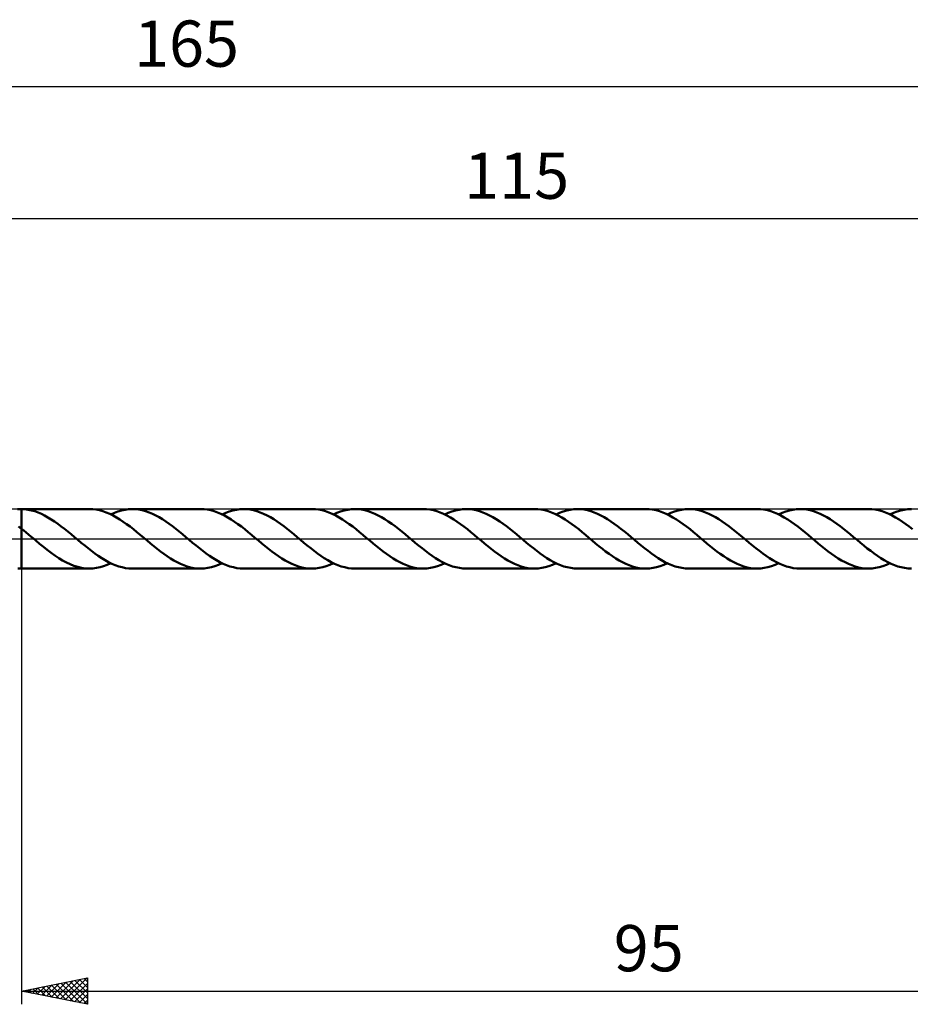
# Model space of a CAD drawing. Units: millimetres. Extents: x -17 to 207, y -35 to 39.
# Drawn here: x 70 to 137, y -35 to 39 of the extents above; entities that cross this region are included whole.
import ezdxf
from ezdxf.enums import TextEntityAlignment as Align

# ---------------------------------------------------------------- set-up
doc = ezdxf.new("R2010")
doc.units = ezdxf.units.MM
doc.header["$LTSCALE"] = 4.4
doc.linetypes.add('LONGDASH_DASH', pattern=[0.85, 0.4, -0.2, 0.05, -0.2])
for name, color, linetype in [('1', 4, 'CONTINUOUS'), ('2', 7, 'CONTINUOUS'), ('4', 2, 'LONGDASH_DASH'), ('CUT', 1, 'CONTINUOUS'), ('NOCUT', 7, 'CONTINUOUS'), ('SK2', 7, 'CONTINUOUS'), ('SK4', 2, 'LONGDASH_DASH')]:
    doc.layers.add(name, color=color, linetype=linetype)
doc.styles.get("Standard").update_dxf_attribs({"font": 'Monospac821 BT'})

msp = doc.modelspace()

# ---------------------------------------------------------------- linework, layer by layer
at = {"layer": '1', "color": 4, "linetype": 'CONTINUOUS', "lineweight": 50}
for p, q in [((69.699, 2.239), (69.972, 2.25)), ((69.963, 2.25), (69.999, 2.25)), ((69.976, 2.25), (69.972, 2.25)), ((69.981, 2.25), (69.976, 2.25)), ((69.985, 2.25), (69.981, 2.25)), ((69.99, 2.25), (69.985, 2.25)), ((69.995, 2.25), (69.99, 2.25)), ((69.999, 2.25), (69.995, 2.25)), ((69.999, 2.25), (70, 2.25)), ((69.999, 2.25), (69.999, 2.25)), ((69.999, 2.25), (69.999, 2.25)), ((69.999, 2.25), (70, 2.25)), ((69.999, 2.25), (69.999, 2.25)), ((70.252, 2.238), (70, 2.251)), ((75.143, 2.251), (70, 2.251)), ((70, 2.25), (70, 2.25)), ((70, 2.251), (70, 2.251)), ((70, 2.158), (70, 2.251)), ((70, 2.25), (70, 2.25)), ((70, 2.25), (70, 2.25)), ((70, 2.158), (70, 2.25)), ((70.504, 2.205), (70.252, 2.238)), ((75.4, 2.241), (75.143, 2.251)), ((75.656, 2.21), (75.4, 2.241)), ((77.85, 2.205), (78.121, 2.239)), ((78.121, 2.239), (78.391, 2.251)), ((78.646, 2.241), (78.391, 2.251)), ((83.571, 2.251), (78.391, 2.251)), ((78.9, 2.211), (78.646, 2.241)), ((83.828, 2.241), (83.571, 2.251)), ((84.084, 2.21), (83.828, 2.241)), ((86.278, 2.205), (86.549, 2.239)), ((86.549, 2.239), (86.819, 2.251)), ((87.074, 2.241), (86.819, 2.251)), ((91.999, 2.251), (86.819, 2.251)), ((87.328, 2.211), (87.074, 2.241)), ((92.256, 2.24), (91.999, 2.251)), ((92.512, 2.21), (92.256, 2.24)), ((94.707, 2.205), (94.977, 2.239)), ((94.977, 2.239), (95.247, 2.251)), ((95.501, 2.241), (95.247, 2.251)), ((100.428, 2.251), (95.247, 2.251)), ((95.754, 2.211), (95.501, 2.241)), ((100.684, 2.24), (100.428, 2.251)), ((100.939, 2.21), (100.684, 2.24)), ((103.134, 2.205), (103.404, 2.239)), ((103.404, 2.239), (103.675, 2.251)), ((103.929, 2.241), (103.675, 2.251)), ((108.856, 2.251), (103.675, 2.251)), ((104.183, 2.21), (103.929, 2.241)), ((109.112, 2.24), (108.856, 2.251)), ((109.367, 2.21), (109.112, 2.24)), ((111.562, 2.205), (111.832, 2.239)), ((111.832, 2.239), (112.103, 2.251)), ((112.357, 2.241), (112.103, 2.251)), ((117.284, 2.25), (112.103, 2.251)), ((112.61, 2.21), (112.357, 2.241)), ((117.539, 2.24), (117.284, 2.25)), ((117.795, 2.21), (117.539, 2.24)), ((119.989, 2.205), (120.26, 2.239)), ((120.26, 2.239), (120.532, 2.25)), ((120.785, 2.24), (120.532, 2.25)), ((125.711, 2.25), (120.532, 2.25)), ((121.039, 2.21), (120.785, 2.24)), ((125.967, 2.24), (125.711, 2.25)), ((126.224, 2.21), (125.967, 2.24)), ((128.418, 2.205), (128.689, 2.239)), ((128.689, 2.239), (128.959, 2.25)), ((129.213, 2.24), (128.959, 2.25)), ((134.139, 2.25), (128.959, 2.25)), ((129.468, 2.21), (129.213, 2.24)), ((134.395, 2.24), (134.139, 2.25)), ((134.652, 2.209), (134.395, 2.24)), ((136.846, 2.205), (137.116, 2.239)), ((137.116, 2.239), (137.387, 2.25)), ((70, 2.065), (70, 2.158)), ((70, 2.065), (70, 2.158)), ((70, 1.973), (70, 2.065)), ((70, 1.973), (70, 2.065)), ((70, 1.881), (70, 1.973)), ((70, 1.881), (70, 1.973)), ((70, 1.79), (70, 1.881)), ((70, 1.79), (70, 1.881)), ((70, 1.7), (70, 1.79)), ((70, 1.701), (70, 1.79)), ((70, 1.613), (70, 1.701)), ((70, 1.613), (70, 1.7)), ((70, 1.527), (70, 1.613)), ((70, 1.527), (70, 1.613)), ((70, 1.444), (70, 1.527)), ((70, 1.444), (70, 1.527)), ((70.755, 2.154), (70.504, 2.205)), ((71.006, 2.083), (70.755, 2.154)), ((71.258, 1.994), (71.006, 2.083)), ((71.509, 1.888), (71.258, 1.994)), ((71.76, 1.765), (71.509, 1.888)), ((72.011, 1.627), (71.76, 1.765)), ((72.262, 1.474), (72.011, 1.627)), ((75.912, 2.159), (75.656, 2.21)), ((76.169, 2.088), (75.912, 2.159)), ((76.426, 1.999), (76.169, 2.088)), ((76.683, 1.89), (76.426, 1.999)), ((76.939, 1.765), (76.683, 1.89)), ((76.767, 1.851), (77.038, 1.971)), ((77.197, 1.623), (76.939, 1.765)), ((77.038, 1.971), (77.309, 2.07)), ((77.454, 1.466), (77.197, 1.623)), ((77.309, 2.07), (77.579, 2.149)), ((77.579, 2.149), (77.85, 2.205)), ((79.153, 2.161), (78.9, 2.211)), ((79.407, 2.091), (79.153, 2.161)), ((79.661, 2.003), (79.407, 2.091)), ((79.914, 1.898), (79.661, 2.003)), ((80.167, 1.775), (79.914, 1.898)), ((80.421, 1.637), (80.167, 1.775)), ((80.675, 1.484), (80.421, 1.637)), ((84.34, 2.159), (84.084, 2.21)), ((84.597, 2.088), (84.34, 2.159)), ((84.854, 1.999), (84.597, 2.088)), ((85.11, 1.89), (84.854, 1.999)), ((85.367, 1.765), (85.11, 1.89)), ((85.195, 1.851), (85.466, 1.97)), ((85.625, 1.623), (85.367, 1.765)), ((85.466, 1.97), (85.737, 2.07)), ((85.881, 1.466), (85.625, 1.623)), ((85.737, 2.07), (86.007, 2.149)), ((86.007, 2.149), (86.278, 2.205)), ((87.581, 2.161), (87.328, 2.211)), ((87.835, 2.091), (87.581, 2.161)), ((88.089, 2.003), (87.835, 2.091)), ((88.342, 1.898), (88.089, 2.003)), ((88.596, 1.775), (88.342, 1.898)), ((88.85, 1.637), (88.596, 1.775)), ((89.103, 1.483), (88.85, 1.637)), ((92.768, 2.159), (92.512, 2.21)), ((93.026, 2.088), (92.768, 2.159)), ((93.282, 1.998), (93.026, 2.088)), ((93.538, 1.89), (93.282, 1.998)), ((93.796, 1.765), (93.538, 1.89)), ((93.623, 1.851), (93.894, 1.97)), ((94.053, 1.623), (93.796, 1.765)), ((93.894, 1.97), (94.165, 2.07)), ((94.309, 1.466), (94.053, 1.623)), ((94.165, 2.07), (94.436, 2.149)), ((94.436, 2.149), (94.707, 2.205)), ((96.007, 2.161), (95.754, 2.211)), ((96.261, 2.092), (96.007, 2.161)), ((96.514, 2.004), (96.261, 2.092)), ((96.767, 1.899), (96.514, 2.004)), ((97.02, 1.777), (96.767, 1.899)), ((97.274, 1.638), (97.02, 1.777)), ((97.528, 1.485), (97.274, 1.638)), ((101.196, 2.159), (100.939, 2.21)), ((101.453, 2.088), (101.196, 2.159)), ((101.709, 1.998), (101.453, 2.088)), ((101.966, 1.89), (101.709, 1.998)), ((102.224, 1.765), (101.966, 1.89)), ((102.051, 1.851), (102.322, 1.97)), ((102.48, 1.623), (102.224, 1.765)), ((102.322, 1.97), (102.592, 2.07)), ((102.737, 1.466), (102.48, 1.623)), ((102.592, 2.07), (102.863, 2.148)), ((102.863, 2.148), (103.134, 2.205)), ((104.437, 2.16), (104.183, 2.21)), ((104.691, 2.091), (104.437, 2.16)), ((104.945, 2.003), (104.691, 2.091)), ((105.199, 1.897), (104.945, 2.003)), ((105.453, 1.774), (105.199, 1.897)), ((105.706, 1.636), (105.453, 1.774)), ((105.959, 1.483), (105.706, 1.636)), ((109.624, 2.159), (109.367, 2.21)), ((109.881, 2.088), (109.624, 2.159)), ((110.137, 1.998), (109.881, 2.088)), ((110.394, 1.89), (110.137, 1.998)), ((110.652, 1.765), (110.394, 1.89)), ((110.48, 1.851), (110.75, 1.97)), ((110.908, 1.623), (110.652, 1.765)), ((110.75, 1.97), (111.021, 2.07)), ((111.165, 1.467), (110.908, 1.623)), ((111.021, 2.07), (111.292, 2.148)), ((111.292, 2.148), (111.562, 2.205)), ((112.864, 2.161), (112.61, 2.21)), ((113.118, 2.091), (112.864, 2.161)), ((113.371, 2.004), (113.118, 2.091)), ((113.625, 1.898), (113.371, 2.004)), ((113.879, 1.776), (113.625, 1.898)), ((114.132, 1.637), (113.879, 1.776)), ((114.385, 1.484), (114.132, 1.637)), ((118.053, 2.159), (117.795, 2.21)), ((118.309, 2.088), (118.053, 2.159)), ((118.565, 1.998), (118.309, 2.088)), ((118.822, 1.89), (118.565, 1.998)), ((119.079, 1.765), (118.822, 1.89)), ((118.908, 1.851), (119.178, 1.97)), ((119.336, 1.623), (119.079, 1.765)), ((119.178, 1.97), (119.448, 2.07)), ((119.594, 1.466), (119.336, 1.623)), ((119.448, 2.07), (119.719, 2.148)), ((119.719, 2.148), (119.989, 2.205)), ((121.294, 2.16), (121.039, 2.21)), ((121.547, 2.091), (121.294, 2.16)), ((121.801, 2.003), (121.547, 2.091)), ((122.055, 1.897), (121.801, 2.003)), ((122.309, 1.774), (122.055, 1.897)), ((122.562, 1.636), (122.309, 1.774)), ((122.815, 1.483), (122.562, 1.636)), ((126.48, 2.159), (126.224, 2.21)), ((126.736, 2.088), (126.48, 2.159)), ((126.993, 1.998), (126.736, 2.088)), ((127.25, 1.89), (126.993, 1.998)), ((127.507, 1.765), (127.25, 1.89)), ((127.335, 1.85), (127.606, 1.97)), ((127.764, 1.623), (127.507, 1.765)), ((127.606, 1.97), (127.877, 2.07)), ((128.022, 1.466), (127.764, 1.623)), ((127.877, 2.07), (128.148, 2.148)), ((128.148, 2.148), (128.418, 2.205)), ((129.723, 2.16), (129.468, 2.21)), ((129.976, 2.091), (129.723, 2.16)), ((130.23, 2.002), (129.976, 2.091)), ((130.484, 1.897), (130.23, 2.002)), ((130.737, 1.774), (130.484, 1.897)), ((130.991, 1.635), (130.737, 1.774)), ((131.245, 1.482), (130.991, 1.635)), ((134.908, 2.159), (134.652, 2.209)), ((135.164, 2.088), (134.908, 2.159)), ((135.421, 1.998), (135.164, 2.088)), ((135.678, 1.89), (135.421, 1.998)), ((135.934, 1.765), (135.678, 1.89)), ((135.763, 1.85), (136.034, 1.97)), ((136.192, 1.623), (135.934, 1.765)), ((136.034, 1.97), (136.305, 2.07)), ((136.45, 1.466), (136.192, 1.623)), ((136.305, 2.07), (136.575, 2.148)), ((136.575, 2.148), (136.846, 2.205)), ((69.999, 0.765), (69.778, 0.937)), ((69.999, 0.765), (69.999, 0.765)), ((70, 0.765), (69.999, 0.765)), ((69.999, 0.765), (69.999, 0.765)), ((69.999, -2.25), (69.999, 0.765)), ((70, 1.363), (70, 1.444)), ((70, 1.363), (70, 1.444)), ((70, 1.285), (70, 1.363)), ((70, 1.285), (70, 1.363)), ((70, 1.211), (70, 1.285)), ((70, 1.211), (70, 1.285)), ((70, 1.14), (70, 1.211)), ((70, 1.14), (70, 1.211)), ((70, 1.073), (70, 1.14)), ((70, 1.073), (70, 1.14)), ((70, 1.01), (70, 1.073)), ((70, 1.01), (70, 1.073)), ((70, 0.951), (70, 1.01)), ((70, 0.952), (70, 1.01)), ((70, 0.897), (70, 0.952)), ((70, 0.897), (70, 0.951)), ((70, 0.848), (70, 0.897)), ((70, 0.848), (70, 0.897)), ((70, 0.804), (70, 0.848)), ((70, 0.804), (70, 0.848)), ((70, 0.764), (70, 0.804)), ((70, 0.764), (70, 0.804)), ((70, 0.765), (70, 0.765)), ((70, 0.764), (70, 0.765)), ((70.181, 0.619), (70, 0.764)), ((70, -2.251), (70, 0.764)), ((72.513, 1.309), (72.262, 1.474)), ((72.764, 1.132), (72.513, 1.309)), ((73.015, 0.945), (72.764, 1.132)), ((73.266, 0.75), (73.015, 0.945)), ((73.516, 0.549), (73.266, 0.75)), ((77.711, 1.296), (77.454, 1.466)), ((77.969, 1.114), (77.711, 1.296)), ((78.227, 0.921), (77.969, 1.114)), ((78.484, 0.72), (78.227, 0.921)), ((80.927, 1.318), (80.675, 1.484)), ((81.181, 1.139), (80.927, 1.318)), ((81.435, 0.951), (81.181, 1.139)), ((81.687, 0.755), (81.435, 0.951)), ((81.94, 0.552), (81.687, 0.755)), ((86.139, 1.296), (85.881, 1.466)), ((86.397, 1.114), (86.139, 1.296)), ((86.654, 0.921), (86.397, 1.114)), ((86.912, 0.72), (86.654, 0.921)), ((89.356, 1.317), (89.103, 1.483)), ((89.61, 1.139), (89.356, 1.317)), ((89.863, 0.952), (89.61, 1.139)), ((90.115, 0.755), (89.863, 0.952)), ((90.368, 0.552), (90.115, 0.755)), ((94.567, 1.296), (94.309, 1.466)), ((94.825, 1.114), (94.567, 1.296)), ((95.082, 0.921), (94.825, 1.114)), ((95.34, 0.72), (95.082, 0.921)), ((97.782, 1.318), (97.528, 1.485)), ((98.036, 1.14), (97.782, 1.318)), ((98.289, 0.952), (98.036, 1.14)), ((98.542, 0.755), (98.289, 0.952)), ((98.796, 0.552), (98.542, 0.755)), ((102.995, 1.296), (102.737, 1.466)), ((103.253, 1.114), (102.995, 1.296)), ((103.51, 0.921), (103.253, 1.114)), ((103.768, 0.72), (103.51, 0.921)), ((106.213, 1.316), (105.959, 1.483)), ((106.466, 1.139), (106.213, 1.316)), ((106.719, 0.951), (106.466, 1.139)), ((106.972, 0.754), (106.719, 0.951)), ((107.225, 0.552), (106.972, 0.754)), ((111.423, 1.296), (111.165, 1.467)), ((111.68, 1.114), (111.423, 1.296)), ((111.937, 0.921), (111.68, 1.114)), ((112.196, 0.72), (111.937, 0.921)), ((114.639, 1.318), (114.385, 1.484)), ((114.892, 1.14), (114.639, 1.318)), ((115.145, 0.952), (114.892, 1.14)), ((115.399, 0.755), (115.145, 0.952)), ((115.653, 0.552), (115.399, 0.755)), ((119.851, 1.296), (119.594, 1.466)), ((120.108, 1.114), (119.851, 1.296)), ((120.366, 0.921), (120.108, 1.114)), ((120.624, 0.72), (120.366, 0.921)), ((123.069, 1.317), (122.815, 1.483)), ((123.322, 1.139), (123.069, 1.317)), ((123.575, 0.951), (123.322, 1.139)), ((123.828, 0.755), (123.575, 0.951)), ((124.081, 0.552), (123.828, 0.755)), ((128.279, 1.296), (128.022, 1.466)), ((128.536, 1.114), (128.279, 1.296)), ((128.794, 0.921), (128.536, 1.114)), ((129.052, 0.72), (128.794, 0.921)), ((131.497, 1.316), (131.245, 1.482)), ((131.75, 1.138), (131.497, 1.316)), ((132.003, 0.951), (131.75, 1.138)), ((132.256, 0.754), (132.003, 0.951)), ((132.509, 0.551), (132.256, 0.754)), ((136.706, 1.296), (136.45, 1.466)), ((136.964, 1.114), (136.706, 1.296)), ((137.222, 0.921), (136.964, 1.114)), ((137.479, 0.72), (137.222, 0.921)), ((70.363, 0.472), (70.181, 0.619)), ((70.545, 0.322), (70.363, 0.472)), ((70.726, 0.171), (70.545, 0.322)), ((70.907, 0.018), (70.726, 0.171)), ((71.089, -0.134), (70.907, 0.018)), ((73.768, 0.343), (73.516, 0.549)), ((74.018, 0.134), (73.768, 0.343)), ((74.276, -0.083), (74.018, 0.134)), ((78.742, 0.512), (78.484, 0.72)), ((79.001, 0.299), (78.742, 0.512)), ((79.258, 0.083), (79.001, 0.299)), ((79.517, -0.134), (79.258, 0.083)), ((82.194, 0.344), (81.94, 0.552)), ((82.446, 0.134), (82.194, 0.344)), ((82.704, -0.083), (82.446, 0.134)), ((87.17, 0.512), (86.912, 0.72)), ((87.428, 0.299), (87.17, 0.512)), ((87.686, 0.083), (87.428, 0.299)), ((87.945, -0.133), (87.686, 0.083)), ((90.621, 0.345), (90.368, 0.552)), ((90.874, 0.134), (90.621, 0.345)), ((91.132, -0.083), (90.874, 0.134)), ((95.598, 0.512), (95.34, 0.72)), ((95.856, 0.299), (95.598, 0.512)), ((96.114, 0.083), (95.856, 0.299)), ((96.373, -0.133), (96.114, 0.083)), ((99.049, 0.345), (98.796, 0.552)), ((99.302, 0.134), (99.049, 0.345)), ((99.56, -0.083), (99.302, 0.134)), ((104.026, 0.512), (103.768, 0.72)), ((104.283, 0.299), (104.026, 0.512)), ((104.542, 0.083), (104.283, 0.299)), ((104.801, -0.133), (104.542, 0.083)), ((107.477, 0.344), (107.225, 0.552)), ((107.73, 0.133), (107.477, 0.344)), ((107.989, -0.083), (107.73, 0.133)), ((112.453, 0.512), (112.196, 0.72)), ((112.711, 0.299), (112.453, 0.512)), ((112.97, 0.084), (112.711, 0.299)), ((113.228, -0.133), (112.97, 0.084)), ((115.905, 0.344), (115.653, 0.552)), ((116.159, 0.133), (115.905, 0.344)), ((116.416, -0.083), (116.159, 0.133)), ((120.881, 0.512), (120.624, 0.72)), ((121.139, 0.299), (120.881, 0.512)), ((121.398, 0.084), (121.139, 0.299)), ((121.656, -0.133), (121.398, 0.084)), ((124.333, 0.344), (124.081, 0.552)), ((124.587, 0.133), (124.333, 0.344)), ((124.845, -0.083), (124.587, 0.133)), ((129.309, 0.512), (129.052, 0.72)), ((129.567, 0.299), (129.309, 0.512)), ((129.826, 0.084), (129.567, 0.299)), ((130.083, -0.133), (129.826, 0.084)), ((132.762, 0.344), (132.509, 0.551)), ((133.015, 0.133), (132.762, 0.344)), ((133.273, -0.084), (133.015, 0.133)), ((71.378, -0.374), (71.089, -0.134)), ((71.666, -0.61), (71.378, -0.374)), ((71.955, -0.84), (71.666, -0.61)), ((74.534, -0.299), (74.276, -0.083)), ((74.793, -0.511), (74.534, -0.299)), ((75.05, -0.719), (74.793, -0.511)), ((75.308, -0.921), (75.05, -0.719)), ((79.77, -0.344), (79.517, -0.134)), ((80.022, -0.552), (79.77, -0.344)), ((80.274, -0.755), (80.022, -0.552)), ((82.962, -0.298), (82.704, -0.083)), ((83.22, -0.511), (82.962, -0.298)), ((83.477, -0.719), (83.22, -0.511)), ((83.735, -0.92), (83.477, -0.719)), ((88.197, -0.344), (87.945, -0.133)), ((88.449, -0.552), (88.197, -0.344)), ((88.702, -0.754), (88.449, -0.552)), ((91.391, -0.299), (91.132, -0.083)), ((91.648, -0.511), (91.391, -0.299)), ((91.906, -0.72), (91.648, -0.511)), ((92.164, -0.921), (91.906, -0.72)), ((96.625, -0.344), (96.373, -0.133)), ((96.877, -0.552), (96.625, -0.344)), ((97.131, -0.754), (96.877, -0.552)), ((99.818, -0.298), (99.56, -0.083)), ((100.075, -0.511), (99.818, -0.298)), ((100.333, -0.718), (100.075, -0.511)), ((100.59, -0.919), (100.333, -0.718)), ((105.052, -0.344), (104.801, -0.133)), ((105.305, -0.551), (105.052, -0.344)), ((105.558, -0.754), (105.305, -0.551)), ((108.246, -0.298), (107.989, -0.083)), ((108.504, -0.511), (108.246, -0.298)), ((108.762, -0.719), (108.504, -0.511)), ((109.019, -0.92), (108.762, -0.719)), ((113.48, -0.344), (113.228, -0.133)), ((113.733, -0.551), (113.48, -0.344)), ((113.986, -0.754), (113.733, -0.551)), ((116.673, -0.298), (116.416, -0.083)), ((116.931, -0.51), (116.673, -0.298)), ((117.189, -0.718), (116.931, -0.51)), ((117.445, -0.919), (117.189, -0.718)), ((121.908, -0.343), (121.656, -0.133)), ((122.161, -0.551), (121.908, -0.343)), ((122.414, -0.754), (122.161, -0.551)), ((125.103, -0.299), (124.845, -0.083)), ((125.361, -0.512), (125.103, -0.299)), ((125.619, -0.72), (125.361, -0.512)), ((125.876, -0.921), (125.619, -0.72)), ((130.336, -0.343), (130.083, -0.133)), ((130.589, -0.551), (130.336, -0.343)), ((130.841, -0.754), (130.589, -0.551)), ((133.531, -0.3), (133.273, -0.084)), ((133.79, -0.513), (133.531, -0.3)), ((134.048, -0.721), (133.79, -0.513)), ((134.305, -0.922), (134.048, -0.721)), ((72.245, -1.059), (71.955, -0.84)), ((72.533, -1.267), (72.245, -1.059)), ((72.823, -1.46), (72.533, -1.267)), ((73.113, -1.636), (72.823, -1.46)), ((75.566, -1.114), (75.308, -0.921)), ((75.823, -1.296), (75.566, -1.114)), ((76.08, -1.466), (75.823, -1.296)), ((76.338, -1.623), (76.08, -1.466)), ((80.528, -0.951), (80.274, -0.755)), ((80.781, -1.139), (80.528, -0.951)), ((81.033, -1.317), (80.781, -1.139)), ((81.287, -1.483), (81.033, -1.317)), ((81.541, -1.636), (81.287, -1.483)), ((83.993, -1.113), (83.735, -0.92)), ((84.251, -1.296), (83.993, -1.113)), ((84.508, -1.466), (84.251, -1.296)), ((84.766, -1.623), (84.508, -1.466)), ((88.956, -0.951), (88.702, -0.754)), ((89.208, -1.139), (88.956, -0.951)), ((89.461, -1.316), (89.208, -1.139)), ((89.715, -1.483), (89.461, -1.316)), ((89.968, -1.636), (89.715, -1.483)), ((92.421, -1.113), (92.164, -0.921)), ((92.678, -1.296), (92.421, -1.113)), ((92.936, -1.466), (92.678, -1.296)), ((93.193, -1.622), (92.936, -1.466)), ((97.384, -0.951), (97.131, -0.754)), ((97.636, -1.139), (97.384, -0.951)), ((97.889, -1.316), (97.636, -1.139)), ((98.143, -1.483), (97.889, -1.316)), ((98.396, -1.636), (98.143, -1.483)), ((100.847, -1.112), (100.59, -0.919)), ((101.104, -1.294), (100.847, -1.112)), ((101.361, -1.464), (101.104, -1.294)), ((101.618, -1.621), (101.361, -1.464)), ((105.811, -0.95), (105.558, -0.754)), ((106.063, -1.138), (105.811, -0.95)), ((106.317, -1.316), (106.063, -1.138)), ((106.57, -1.482), (106.317, -1.316)), ((106.823, -1.635), (106.57, -1.482)), ((109.276, -1.112), (109.019, -0.92)), ((109.534, -1.295), (109.276, -1.112)), ((109.791, -1.465), (109.534, -1.295)), ((110.048, -1.622), (109.791, -1.465)), ((114.238, -0.95), (113.986, -0.754)), ((114.491, -1.138), (114.238, -0.95)), ((114.745, -1.316), (114.491, -1.138)), ((114.998, -1.482), (114.745, -1.316)), ((115.251, -1.635), (114.998, -1.482)), ((117.702, -1.111), (117.445, -0.919)), ((117.96, -1.293), (117.702, -1.111)), ((118.216, -1.463), (117.96, -1.293)), ((118.472, -1.62), (118.216, -1.463)), ((122.666, -0.95), (122.414, -0.754)), ((122.92, -1.138), (122.666, -0.95)), ((123.173, -1.316), (122.92, -1.138)), ((123.426, -1.482), (123.173, -1.316)), ((123.679, -1.635), (123.426, -1.482)), ((126.134, -1.114), (125.876, -0.921)), ((126.392, -1.296), (126.134, -1.114)), ((126.649, -1.466), (126.392, -1.296)), ((126.906, -1.623), (126.649, -1.466)), ((131.094, -0.95), (130.841, -0.754)), ((131.348, -1.138), (131.094, -0.95)), ((131.601, -1.316), (131.348, -1.138)), ((131.853, -1.482), (131.601, -1.316)), ((132.107, -1.635), (131.853, -1.482)), ((134.563, -1.115), (134.305, -0.922)), ((134.821, -1.297), (134.563, -1.115)), ((135.078, -1.467), (134.821, -1.297)), ((135.335, -1.624), (135.078, -1.467)), ((73.402, -1.793), (73.113, -1.636)), ((73.692, -1.929), (73.402, -1.793)), ((73.982, -2.043), (73.692, -1.929)), ((74.272, -2.133), (73.982, -2.043)), ((74.562, -2.198), (74.272, -2.133)), ((74.853, -2.238), (74.562, -2.198)), ((75.414, -2.24), (75.685, -2.205)), ((75.685, -2.205), (75.954, -2.149)), ((75.954, -2.149), (76.225, -2.07)), ((76.225, -2.07), (76.497, -1.971)), ((76.595, -1.765), (76.338, -1.623)), ((76.497, -1.971), (76.767, -1.851)), ((76.852, -1.89), (76.595, -1.765)), ((77.109, -1.998), (76.852, -1.89)), ((77.365, -2.088), (77.109, -1.998)), ((77.621, -2.159), (77.365, -2.088)), ((77.878, -2.21), (77.621, -2.159)), ((78.135, -2.241), (77.878, -2.21)), ((81.793, -1.775), (81.541, -1.636)), ((82.047, -1.897), (81.793, -1.775)), ((82.301, -2.003), (82.047, -1.897)), ((82.555, -2.091), (82.301, -2.003)), ((82.808, -2.161), (82.555, -2.091)), ((83.063, -2.211), (82.808, -2.161)), ((83.317, -2.241), (83.063, -2.211)), ((83.842, -2.239), (84.112, -2.205)), ((84.112, -2.205), (84.382, -2.149)), ((84.382, -2.149), (84.654, -2.07)), ((84.654, -2.07), (84.925, -1.971)), ((85.023, -1.765), (84.766, -1.623)), ((84.925, -1.971), (85.195, -1.851)), ((85.28, -1.89), (85.023, -1.765)), ((85.537, -1.998), (85.28, -1.89)), ((85.793, -2.088), (85.537, -1.998)), ((86.05, -2.159), (85.793, -2.088)), ((86.307, -2.21), (86.05, -2.159)), ((86.563, -2.241), (86.307, -2.21)), ((90.221, -1.774), (89.968, -1.636)), ((90.475, -1.897), (90.221, -1.774)), ((90.729, -2.003), (90.475, -1.897)), ((90.982, -2.091), (90.729, -2.003)), ((91.237, -2.16), (90.982, -2.091)), ((91.491, -2.21), (91.237, -2.16)), ((91.745, -2.241), (91.491, -2.21)), ((92.27, -2.239), (92.54, -2.205)), ((92.54, -2.205), (92.811, -2.149)), ((92.811, -2.149), (93.082, -2.07)), ((93.082, -2.07), (93.352, -1.97)), ((93.449, -1.764), (93.193, -1.622)), ((93.352, -1.97), (93.623, -1.851)), ((93.707, -1.89), (93.449, -1.764)), ((93.964, -1.998), (93.707, -1.89)), ((94.221, -2.088), (93.964, -1.998)), ((94.478, -2.159), (94.221, -2.088)), ((94.735, -2.21), (94.478, -2.159)), ((94.991, -2.24), (94.735, -2.21)), ((98.649, -1.774), (98.396, -1.636)), ((98.904, -1.897), (98.649, -1.774)), ((99.157, -2.003), (98.904, -1.897)), ((99.41, -2.091), (99.157, -2.003)), ((99.665, -2.16), (99.41, -2.091)), ((99.919, -2.21), (99.665, -2.16)), ((100.173, -2.241), (99.919, -2.21)), ((100.698, -2.239), (100.968, -2.205)), ((100.968, -2.205), (101.239, -2.149)), ((101.239, -2.149), (101.51, -2.07)), ((101.51, -2.07), (101.78, -1.97)), ((101.875, -1.763), (101.618, -1.621)), ((101.78, -1.97), (102.051, -1.851)), ((102.133, -1.889), (101.875, -1.763)), ((102.39, -1.997), (102.133, -1.889)), ((102.647, -2.088), (102.39, -1.997)), ((102.905, -2.158), (102.647, -2.088)), ((103.162, -2.209), (102.905, -2.158)), ((103.418, -2.24), (103.162, -2.209)), ((107.077, -1.774), (106.823, -1.635)), ((107.331, -1.897), (107.077, -1.774)), ((107.584, -2.003), (107.331, -1.897)), ((107.838, -2.091), (107.584, -2.003)), ((108.093, -2.16), (107.838, -2.091)), ((108.347, -2.21), (108.093, -2.16)), ((108.601, -2.24), (108.347, -2.21)), ((109.126, -2.239), (109.396, -2.205)), ((109.396, -2.205), (109.667, -2.148)), ((109.667, -2.148), (109.937, -2.07)), ((109.937, -2.07), (110.208, -1.97)), ((110.306, -1.764), (110.048, -1.622)), ((110.208, -1.97), (110.48, -1.851)), ((110.563, -1.889), (110.306, -1.764)), ((110.819, -1.998), (110.563, -1.889)), ((111.076, -2.088), (110.819, -1.998)), ((111.333, -2.158), (111.076, -2.088)), ((111.589, -2.209), (111.333, -2.158)), ((111.846, -2.24), (111.589, -2.209)), ((115.505, -1.774), (115.251, -1.635)), ((115.759, -1.897), (115.505, -1.774)), ((116.012, -2.003), (115.759, -1.897)), ((116.266, -2.091), (116.012, -2.003)), ((116.52, -2.16), (116.266, -2.091)), ((116.774, -2.21), (116.52, -2.16)), ((117.029, -2.24), (116.774, -2.21)), ((117.553, -2.239), (117.824, -2.205)), ((117.824, -2.205), (118.095, -2.148)), ((118.095, -2.148), (118.365, -2.07)), ((118.365, -2.07), (118.636, -1.97)), ((118.729, -1.761), (118.472, -1.62)), ((118.636, -1.97), (118.908, -1.851)), ((118.985, -1.887), (118.729, -1.761)), ((119.241, -1.995), (118.985, -1.887)), ((119.497, -2.085), (119.241, -1.995)), ((119.755, -2.157), (119.497, -2.085)), ((120.014, -2.209), (119.755, -2.157)), ((120.272, -2.24), (120.014, -2.209)), ((123.934, -1.774), (123.679, -1.635)), ((124.186, -1.897), (123.934, -1.774)), ((124.44, -2.003), (124.186, -1.897)), ((124.695, -2.091), (124.44, -2.003)), ((124.948, -2.16), (124.695, -2.091)), ((125.202, -2.21), (124.948, -2.16)), ((125.457, -2.24), (125.202, -2.21)), ((125.981, -2.239), (126.252, -2.205)), ((126.252, -2.205), (126.523, -2.148)), ((126.523, -2.148), (126.793, -2.07)), ((126.793, -2.07), (127.064, -1.97)), ((127.164, -1.765), (126.906, -1.623)), ((127.064, -1.97), (127.335, -1.85)), ((127.421, -1.89), (127.164, -1.765)), ((127.677, -1.998), (127.421, -1.89)), ((127.934, -2.088), (127.677, -1.998)), ((128.191, -2.159), (127.934, -2.088)), ((128.447, -2.21), (128.191, -2.159)), ((128.703, -2.24), (128.447, -2.21)), ((132.361, -1.774), (132.107, -1.635)), ((132.614, -1.897), (132.361, -1.774)), ((132.868, -2.003), (132.614, -1.897)), ((133.123, -2.091), (132.868, -2.003)), ((133.376, -2.16), (133.123, -2.091)), ((133.63, -2.21), (133.376, -2.16)), ((133.885, -2.24), (133.63, -2.21)), ((134.409, -2.239), (134.68, -2.205)), ((134.68, -2.205), (134.95, -2.148)), ((134.95, -2.148), (135.221, -2.07)), ((135.221, -2.07), (135.492, -1.97)), ((135.592, -1.765), (135.335, -1.624)), ((135.492, -1.97), (135.763, -1.85)), ((135.848, -1.89), (135.592, -1.765)), ((136.105, -1.998), (135.848, -1.89)), ((136.362, -2.088), (136.105, -1.998)), ((136.618, -2.158), (136.362, -2.088)), ((136.874, -2.209), (136.618, -2.158)), ((137.131, -2.24), (136.874, -2.209)), ((69.972, -2.25), (69.737, -2.242)), ((69.963, -2.25), (69.999, -2.25)), ((70, -2.251), (69.999, -2.25)), ((70, -2.251), (75.143, -2.251)), ((75.143, -2.251), (74.853, -2.238)), ((75.143, -2.251), (75.414, -2.24)), ((78.391, -2.251), (78.135, -2.241)), ((78.391, -2.251), (83.571, -2.251)), ((83.571, -2.251), (83.317, -2.241)), ((83.571, -2.251), (83.842, -2.239)), ((86.819, -2.251), (86.563, -2.241)), ((86.819, -2.251), (91.999, -2.251)), ((91.999, -2.251), (91.745, -2.241)), ((91.999, -2.251), (92.27, -2.239)), ((95.247, -2.251), (94.991, -2.24)), ((95.247, -2.251), (100.428, -2.251)), ((100.428, -2.251), (100.173, -2.241)), ((100.428, -2.251), (100.698, -2.239)), ((103.675, -2.251), (103.418, -2.24)), ((103.675, -2.251), (108.856, -2.251)), ((108.856, -2.251), (108.601, -2.24)), ((108.856, -2.251), (109.126, -2.239)), ((112.103, -2.251), (111.846, -2.24)), ((112.103, -2.251), (117.284, -2.251)), ((117.284, -2.251), (117.029, -2.24)), ((117.284, -2.251), (117.553, -2.239)), ((120.532, -2.25), (120.272, -2.24)), ((120.532, -2.25), (125.711, -2.25)), ((125.711, -2.25), (125.457, -2.24)), ((125.711, -2.25), (125.981, -2.239)), ((128.959, -2.25), (128.703, -2.24)), ((128.959, -2.25), (134.139, -2.25)), ((134.139, -2.25), (133.885, -2.24)), ((134.139, -2.25), (134.409, -2.239)), ((137.387, -2.25), (137.131, -2.24))]:
    msp.add_line(p, q, dxfattribs=at)
at = {"layer": '2', "color": 7, "linetype": 'CONTINUOUS', "lineweight": 25}
for p, q in [((50, 24.25), (165, 24.25)), ((70, -2.25), (70, -35.25)), ((70, -34.25), (75, -33.25)), ((72.616, -34.773), (73.924, -33.465)), ((72.97, -34.844), (74.454, -33.359)), ((73.323, -34.915), (74.985, -33.253)), ((73.695, -33.511), (75, -34.816)), ((74.049, -33.44), (75, -34.391)), ((74.402, -33.37), (75, -33.967)), ((74.756, -33.299), (75, -33.543)), ((75, -33.25), (75, -35.25)), ((70, -34.25), (165, -34.25)), ((75, -35.25), (70, -34.25)), ((70.141, -34.278), (70.212, -34.208)), ((70.16, -34.218), (70.24, -34.298)), ((70.495, -34.349), (70.742, -34.102)), ((70.513, -34.147), (70.77, -34.404)), ((70.848, -34.42), (71.272, -33.996)), ((70.867, -34.077), (71.3, -34.51)), ((71.202, -34.49), (71.803, -33.889)), ((71.22, -34.006), (71.831, -34.616)), ((71.555, -34.561), (72.333, -33.783)), ((71.574, -33.935), (72.361, -34.722)), ((71.909, -34.632), (72.863, -33.677)), ((71.928, -33.864), (72.891, -34.828)), ((72.262, -34.702), (73.394, -33.571)), ((72.281, -33.794), (73.422, -34.934)), ((72.635, -33.723), (73.952, -35.04)), ((72.988, -33.652), (74.482, -35.146)), ((73.342, -33.582), (75, -35.24)), ((73.677, -34.985), (75, -33.662)), ((74.03, -35.056), (75, -34.086)), ((74.384, -35.127), (75, -34.511)), ((74.737, -35.197), (75, -34.935))]:
    msp.add_line(p, q, dxfattribs=at)
at = {"layer": '4', "color": 2, "linetype": 'LONGDASH_DASH', "lineweight": 25}
msp.add_line((50, 0), (165, 0), dxfattribs=at)
at = {"layer": 'CUT', "color": 1, "linetype": 'CONTINUOUS', "lineweight": 25}
for p, q in [((163.701, 2.25), (70, 2.25)), ((70, 2.25), (70, 0)), ((70, 0), (165, 0))]:
    msp.add_line(p, q, dxfattribs=at)
at = {"layer": 'NOCUT', "color": 7, "linetype": 'CONTINUOUS', "lineweight": 25}
for p, q in [((69.999, 2.25), (61, 2.25)), ((70, 2.25), (69.999, 2.25)), ((70, 0), (70, 2.25)), ((70, 2.25), (70, 0)), ((70, 2.25), (70, 0)), ((61, 0), (70, 0))]:
    msp.add_line(p, q, dxfattribs=at)
at = {"layer": 'SK2', "color": 7, "linetype": 'CONTINUOUS', "lineweight": 25}
msp.add_line((0, 34.25), (165, 34.25), dxfattribs=at)
at = {"layer": 'SK4', "color": 2, "linetype": 'LONGDASH_DASH', "lineweight": 25}
msp.add_line((-6, 0), (171, 0), dxfattribs=at)

# ---------------------------------------------------------------- texts
at = {"layer": '2', "color": 7, "linetype": 'CONTINUOUS', "lineweight": 25}
for s, p in [('115', (107.5, 25.75)), ('95', (117.5, -32.75))]:
    msp.add_text(s, height=3.5, dxfattribs=at).set_placement(p, align=Align.CENTER)
at = {"layer": 'SK2', "color": 7, "linetype": 'CONTINUOUS', "lineweight": 25}
msp.add_text('165', height=3.5, dxfattribs=at).set_placement((82.5, 35.75), align=Align.CENTER)

doc.saveas('drawing.dxf')
